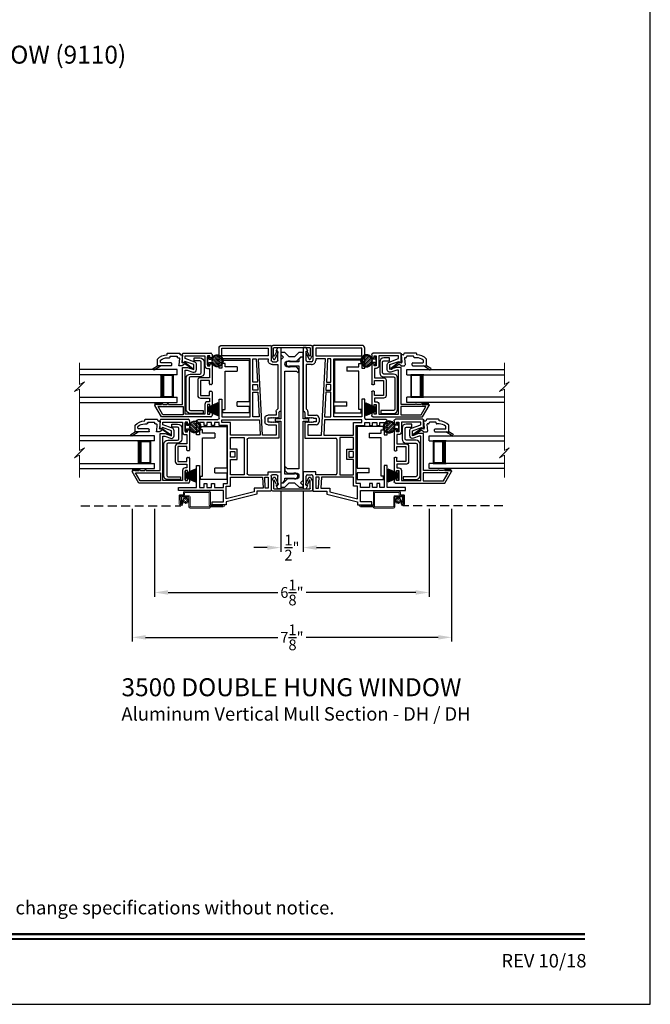
# Model space of a CAD drawing. Extents: x 68 to 102, y 44 to 88.
# Drawn here: x 87.9 to 102, y 44 to 65.9 of the extents above; entities that cross this region are included whole.
import ezdxf
from ezdxf.enums import TextEntityAlignment as Align

# ---------------------------------------------------------------- set-up
doc = ezdxf.new("R2010")
doc.units = 0
doc.header["$MEASUREMENT"] = 0
doc.linetypes.add('HIDDEN', pattern=[0.075, 0.05, -0.025])
doc.layers.get('0').update_dxf_attribs({"linetype": 'CONTINUOUS'})
doc.layers.get('DEFPOINTS').update_dxf_attribs({"linetype": 'CONTINUOUS'})
doc.layers.add('Dim', color=7, linetype='CONTINUOUS')
doc.styles.add('Arial', font='arial.ttf')
doc.dimstyles.new('M-4', dxfattribs={"dimtxt": 0.24, "dimasz": 0.3, "dimexe": 0.09375, "dimexo": 0.0625, "dimgap": 0.09, "dimtad": 0, "dimdec": 5, "dimzin": 0, "dimdsep": 46, "dimlunit": 4, "dimtxsty": 'Arial', "dimcen": 0, "dimclrd": 7, "dimclre": 7, "dimclrt": 7, "dimadec": 0, "dimazin": 0, "dimtfac": 1, "dimtdec": 5, "dimtofl": 0, "dimtmove": 0, "dimatfit": 3, "dimfxl": 1, "dimtolj": 1, "dimtzin": 0, "dimarcsym": 0})

# ---------------------------------------------------------------- blocks, each defined once
blk = doc.blocks.new('INT 13mm MULL COVER')
for p, q in [((-0.05, 0.179), (-0.05, -0.679)), ((0, 0.209), (-0.02, 0.209)), ((0.172, 0.209), (0, 0.209)), ((0, -0.649), (0, 0.149)), ((0.01, 0.159), (0.178, 0.159)), ((0.202, 0.145), (0.096, 0.096)), ((0.113, 0.06), (0.254, 0.125)), ((0.255, 0.161), (0.172, 0.209)), ((0.178, 0.159), (0.202, 0.145)), ((0.096, -0.596), (0.202, -0.645)), ((0.254, -0.625), (0.113, -0.56)), ((0.202, -0.645), (0.178, -0.659)), ((-0.02, -0.709), (0, -0.709)), ((0, -0.709), (0.172, -0.709)), ((0.178, -0.659), (0.01, -0.659)), ((0.172, -0.709), (0.255, -0.661))]:
    blk.add_line(p, q)
for centre, radius, start, end in [((-0.02, 0.179), 0.03, 90, 180), ((0.01, 0.149), 0.01, 90, 180), ((0.104, 0.078), 0.02, 115, 295), ((0.245, 0.143), 0.02, 295, 60), ((0.01, -0.649), 0.01, 180, 270), ((0.104, -0.578), 0.02, 65, 245), ((0.245, -0.643), 0.02, 300, 65), ((-0.02, -0.679), 0.03, 180, 270)]:
    blk.add_arc(centre, radius, start, end)
blk = doc.blocks.new('A$C549C7B05')
for p, q in [((0.625, 1.225), (0.625, 1.406)), ((0.64, 1.421), (1.251, 1.421)), ((0.685, 1.299), (0.685, 1.361)), ((0.685, 1.361), (1.121, 1.361)), ((1.121, 1.361), (1.121, 1.141)), ((1.181, 1.361), (1.181, 1.141)), ((1.231, 1.361), (1.181, 1.361)), ((1.231, 1.331), (1.231, 1.361)), ((1.281, 1.391), (1.281, 1.331)), ((0.625, 1.105), (0.736, 1.105)), ((0.625, 0.28), (0.625, 1.105)), ((0.675, 1.239), (0.651, 1.215)), ((0.875, 1.166), (0.675, 1.239)), ((0.896, 1.223), (0.685, 1.299)), ((0.736, 1.105), (0.875, 1.055)), ((0.875, 1.055), (0.875, 1.166)), ((0.935, 1.055), (0.935, 1.166)), ((1.181, 1.141), (1.231, 1.141)), ((1.231, 1.141), (1.231, 1.171)), ((1.266, 1.316), (1.246, 1.316)), ((1.246, 1.186), (1.266, 1.186)), ((1.281, 1.171), (1.281, 0.737)), ((0.685, 0.06), (0.685, 1.045)), ((0.685, 1.045), (0.725, 1.045)), ((0.725, 1.045), (0.854, 0.998)), ((1.181, 1.081), (1.221, 1.081)), ((1.221, 1.081), (1.221, 0.875)), ((0.961, 0.815), (0.961, 0.479)), ((1.221, 0.875), (1.021, 0.875)), ((1.021, 0.815), (1.021, 0.479)), ((1.221, 0.815), (1.021, 0.815)), ((1.221, 0.737), (1.221, 0.815)), ((1.266, 0.722), (1.236, 0.722)), ((1.021, 0.479), (1.221, 0.479)), ((1.221, 0.479), (1.221, 0.557)), ((1.236, 0.572), (1.266, 0.572)), ((1.281, 0.557), (1.281, 0.25)), ((0.151, 0), (0.002, 0.258)), ((0.015, 0.28), (0.03, 0.28)), ((0.061, 0.28), (0.155, 0.28)), ((0.076, 0.23), (0.635, 0.23)), ((0.18, 0.05), (0.076, 0.23)), ((0.186, 0.28), (0.28, 0.28)), ((0.311, 0.28), (0.625, 0.28)), ((0.635, 0.23), (0.635, 0.05)), ((1.021, 0.419), (1.221, 0.419)), ((1.121, 0.28), (1.121, 0.06)), ((1.221, 0.34), (1.181, 0.34)), ((1.181, 0.28), (1.181, 0.06)), ((1.231, 0.28), (1.181, 0.28)), ((1.221, 0.419), (1.221, 0.34)), ((1.231, 0.25), (1.231, 0.28)), ((1.266, 0.235), (1.246, 0.235)), ((1.251, 0), (0.151, 0)), ((0.635, 0.05), (0.18, 0.05)), ((1.121, 0.06), (0.685, 0.06)), ((1.181, 0.06), (1.231, 0.06)), ((1.231, 0.06), (1.231, 0.09)), ((1.246, 0.105), (1.266, 0.105)), ((1.281, 0.09), (1.281, 0.03))]:
    blk.add_line(p, q)
for centre, radius, start, end in [((0.64, 1.406), 0.015, 90.0062, 179.995), ((1.246, 1.331), 0.015, 180.005, 269.9983), ((1.251, 1.391), 0.03, 359.9969, 90.002), ((1.266, 1.331), 0.015, 269.9985, 0.0026), ((0.64, 1.225), 0.015, 180, 314.9996), ((0.875, 1.166), 0.06, 359.9999, 70), ((1.181, 1.141), 0.06, 180.0007, 269.9994), ((1.246, 1.171), 0.015, 90.0012, 179.9954), ((1.266, 1.171), 0.015, 359.9969, 90.002), ((0.875, 1.055), 0.06, 250, 359.9999), ((1.021, 0.815), 0.06, 90.0005, 179.9994), ((1.236, 0.737), 0.015, 179.9964, 270.0024), ((1.266, 0.737), 0.015, 269.9976, 0.0036), ((1.021, 0.479), 0.06, 180.0006, 269.9994), ((1.236, 0.557), 0.015, 89.9978, 180.0033), ((1.266, 0.557), 0.015, 359.9967, 90.0022), ((0.015, 0.265), 0.015, 89.9977, 210), ((0.045, 0.28), 0.0154, 359.9989, 180.0011), ((0.17, 0.28), 0.0154, 0.0011, 179.9989), ((0.295, 0.28), 0.0154, 359.9989, 180.0011), ((1.181, 0.28), 0.06, 90.0006, 179.9994), ((1.246, 0.25), 0.015, 180.0044, 269.999), ((1.266, 0.25), 0.015, 269.9978, 0.0033), ((1.246, 0.09), 0.015, 90.001, 179.9955), ((1.251, 0.03), 0.03, 269.9979, 0.0032), ((1.266, 0.09), 0.015, 359.9968, 90.0021)]:
    blk.add_arc(centre, radius, start, end)
blk = doc.blocks.new('WES V3 SH 5')
for p, q in [((0.375, 0.5), (0.089, 0.5)), ((0.089, 0.5), (0.089, 0)), ((0.089, 0), (0.089, 0)), ((0.089, 0), (0.375, 0))]:
    blk.add_line(p, q)
for points, const_width in [([(0.089, 0.485), (0.33, 0.485)], 0.03), ([(0.104, 0.485), (0.104, 0.015)], 0.03), ([(0.33, 0.5), (0.33, 0)], 0.09), ([(0.089, 0.015), (0.33, 0.015)], 0.03)]:
    blk.add_lwpolyline(points, dxfattribs=dict(const_width=const_width))
at = {"lineweight": 18}
blk.add_point((0.375, 0.5), dxfattribs=at)
blk = doc.blocks.new('A$C24B725DC')
for p, q in [((0, 0.73), (2.176, 0.73)), ((0, 0.615), (0, 0.73)), ((0, 0.615), (2.176, 0.615)), ((2.176, 0.115), (0, 0.115)), ((0, 0), (0, 0.115)), ((2.176, 0), (0, 0))]:
    blk.add_line(p, q)
blk.add_blockref('WES V3 SH 5', (0, 0.115))
blk = doc.blocks.new('GL BD V3 HEAD 008')
for p, q in [((-0.042, 0.205), (0.076, 0.034)), ((0.11, 0.032), (-0.029, 0.215)), ((0.076, 0.034), (0.031, -0.023)), ((0.096, -0.009), (0.11, 0.032)), ((0.031, -0.023), (0.031, -0.085)), ((0.193, -0.087), (0.048, -0.1)), ((0.271, -0.015), (0.112, -0.029)), ((0.209, -0.121), (0.209, -0.102)), ((0.224, -0.136), (0.231, -0.136)), ((0.246, -0.281), (0.246, -0.151)), ((0.271, -0.056), (0.271, -0.015)), ((0.296, -0.071), (0.286, -0.071)), ((0.311, -0.346), (0.311, -0.086)), ((0.031, -0.273), (0.031, -0.576)), ((0.046, -0.258), (0.081, -0.258)), ((0.096, -0.273), (0.096, -0.496)), ((0.209, -0.361), (0.209, -0.311)), ((0.224, -0.296), (0.231, -0.296)), ((0.274, -0.361), (0.296, -0.361)), ((-0.06, -0.649), (0.031, -0.509)), ((-0.027, -0.673), (0.031, -0.576)), ((0.031, -0.576), (0.18, -0.576)), ((0.111, -0.511), (0.146, -0.511))]:
    blk.add_line(p, q)
for centre, radius, start, end in [((-0.035, 0.21), 0.008, 37.3224, 214.6547), ((0.046, -0.085), 0.015, 180, 275), ((0.11, -0.014), 0.015, 160.5139, 275), ((0.194, -0.102), 0.015, 0, 95), ((0.224, -0.121), 0.015, 180, 270), ((0.231, -0.151), 0.015, 0.0014, 90), ((0.286, -0.056), 0.015, 180, 270), ((0.296, -0.086), 0.015, 0.0014, 90), ((0.046, -0.273), 0.015, 90, 180), ((0.081, -0.273), 0.015, 0, 90), ((-0.019, -0.361), 0.228, 320.6501, 359.9896), ((-0.019, -0.361), 0.293, 312.7796, 359.9896), ((0.224, -0.311), 0.015, 90, 180), ((0.231, -0.281), 0.015, 270, 0.0024), ((0.296, -0.346), 0.015, 270, 0.0024), ((-0.043, -0.66), 0.02, 147.0365, 320.8119), ((0.111, -0.496), 0.015, 180, 270), ((0.146, -0.496), 0.015, 270, 320.6501)]:
    blk.add_arc(centre, radius, start, end)
blk = doc.blocks.new('A$C7FA55A4E')
for p, q in [((0.02, 0.673), (0.021, 0.674)), ((0.25, 0.575), (0.02, 0.673)), ((0.021, 0.674), (0.25, 0.576)), ((0, 0.545), (0.25, 0.541)), ((0, 0.544), (0, 0.545)), ((0.25, 0.54), (0, 0.544)), ((0, 0.535), (0.25, 0.535)), ((0.25, 0.53), (0, 0.53)), ((0, 0.521), (0.25, 0.525)), ((0.25, 0.524), (0, 0.52)), ((0, 0.52), (0, 0.521)), ((0.001, 0.562), (0.25, 0.545)), ((0.001, 0.561), (0.001, 0.562)), ((0.25, 0.544), (0.001, 0.561)), ((0.001, 0.504), (0.25, 0.522)), ((0.25, 0.521), (0.001, 0.503)), ((0.001, 0.503), (0.001, 0.504)), ((0.003, 0.586), (0.25, 0.556)), ((0.003, 0.585), (0.003, 0.586)), ((0.25, 0.555), (0.003, 0.585)), ((0.003, 0.48), (0.25, 0.511)), ((0.25, 0.51), (0.003, 0.479)), ((0.003, 0.479), (0.003, 0.48)), ((0.005, 0.606), (0.25, 0.563)), ((0.005, 0.605), (0.005, 0.606)), ((0.25, 0.562), (0.005, 0.605)), ((0.005, 0.46), (0.25, 0.504)), ((0.25, 0.503), (0.005, 0.46)), ((0.005, 0.46), (0.005, 0.46)), ((0.008, 0.624), (0.009, 0.625)), ((0.25, 0.568), (0.008, 0.624)), ((0.008, 0.442), (0.25, 0.497)), ((0.009, 0.441), (0.008, 0.442)), ((0.009, 0.625), (0.25, 0.569)), ((0.25, 0.496), (0.009, 0.441)), ((0.014, 0.65), (0.25, 0.573)), ((0.014, 0.649), (0.014, 0.65)), ((0.25, 0.572), (0.014, 0.649)), ((0.014, 0.416), (0.25, 0.493)), ((0.25, 0.492), (0.014, 0.415)), ((0.02, 0.392), (0.25, 0.49)), ((0.25, 0.489), (0.021, 0.392)), ((0.25, 0.626), (0.253, 0.626)), ((0.25, 0.576), (0.25, 0.626)), ((0.25, 0.573), (0.25, 0.575)), ((0.25, 0.569), (0.25, 0.572)), ((0.25, 0.563), (0.25, 0.568)), ((0.25, 0.556), (0.25, 0.562)), ((0.25, 0.545), (0.25, 0.555)), ((0.25, 0.541), (0.25, 0.544)), ((0.25, 0.535), (0.25, 0.54)), ((0.25, 0.525), (0.25, 0.53)), ((0.25, 0.522), (0.25, 0.524)), ((0.25, 0.511), (0.25, 0.521)), ((0.25, 0.504), (0.25, 0.51)), ((0.25, 0.497), (0.25, 0.503)), ((0.25, 0.493), (0.25, 0.496)), ((0.25, 0.49), (0.25, 0.492)), ((0.25, 0.439), (0.25, 0.489)), ((0.253, 0.439), (0.25, 0.439)), ((0.253, 0.626), (0.253, 0.439)), ((0.014, 0.415), (0.014, 0.416)), ((0.021, 0.392), (0.02, 0.392))]:
    blk.add_line(p, q)
blk.add_arc((0.533, 0.533), 0.533, 179.7311, 180.2689)
blk = doc.blocks.new('A$C29B91358')
for p, q in [((0, 0.73), (1.675, 0.73)), ((0, 0.615), (0, 0.73)), ((0, 0.615), (1.675, 0.615)), ((1.675, 0.115), (0, 0.115)), ((0, 0), (0, 0.115)), ((1.675, 0), (0, 0))]:
    blk.add_line(p, q)
blk.add_blockref('WES V3 SH 5', (0, 0.115))
blk = doc.blocks.new('A$C7D9E70CE')
for p, q in [((0, 1.18), (0.59, 1.18)), ((0, 1.105), (0, 1.18)), ((0.05, 1.105), (0, 1.105)), ((0.05, 1.031), (0.05, 1.105)), ((0.59, 1.177), (0.59, 0.249)), ((0.32, 1.031), (0.05, 1.031)), ((0.05, 0.931), (0.32, 0.931)), ((0.05, 0.075), (0.05, 0.931)), ((0.32, 1.031), (0.32, 0.931)), ((0.32, 0.149), (0.32, 0.249)), ((0.59, 0.249), (0.32, 0.249)), ((0, 0.075), (0.05, 0.075)), ((0, 0), (0, 0.075)), ((0.59, 0), (0, 0)), ((0.32, 0.149), (0.59, 0.149)), ((0.59, 0.149), (0.59, 0.003))]:
    blk.add_line(p, q)
for centre, start, end in [((0.55, 1.177), 359.9995, 4.3009), ((0.55, 0.003), 355.6988, 0.0007)]:
    blk.add_arc(centre, 0.04, start, end)
blk = doc.blocks.new('A$C35677548')
at = {"color": 7, "lineweight": 15}
for p, q in [((0.108, 2.556), (0.108, 2.073)), ((0.108, 2.019), (0, 1.911)), ((0.108, 2.073), (0.217, 2.128)), ((0.217, 2.128), (0.108, 2.019)), ((0, 1.911), (0.108, 1.965)), ((0.108, 1.965), (0.108, 0.601)), ((0.108, 0.547), (0, 0.439)), ((0, 0.439), (0.108, 0.493)), ((0.217, 0.655), (0.108, 0.547)), ((0.108, 0.601), (0.217, 0.655)), ((0.108, 0.493), (0.108, 0))]:
    blk.add_line(p, q, dxfattribs=at)
blk = doc.blocks.new('A$C1B0A3A54')
at = {"color": 7, "linetype": 'Continuous', "lineweight": 15}
for p, q in [((2.193, 0.272), (2.195, 0.084)), ((2.283, 0.297), (2.218, 0.297)), ((2.22, 0.084), (2.218, 0.267)), ((2.218, 0.247), (2.22, 0.084)), ((2.223, 0.272), (2.293, 0.272)), ((2.416, 0.272), (2.243, 0.272)), ((2.245, 0.085), (2.243, 0.242)), ((2.248, 0.247), (2.406, 0.247)), ((2.288, 0.345), (2.288, 0.302)), ((2.299, 0.225), (2.305, 0.208)), ((2.319, 0.216), (2.307, 0.23)), ((2.313, 0.292), (2.313, 0.345)), ((2.858, 0.375), (2.318, 0.375)), ((2.318, 0.35), (2.858, 0.35)), ((2.33, 0.236), (2.327, 0.218)), ((2.343, 0.218), (2.34, 0.236)), ((2.363, 0.23), (2.352, 0.216)), ((2.366, 0.208), (2.372, 0.225)), ((2.411, 0.242), (2.411, 0.03)), ((2.436, 0.03), (2.436, 0.252)), ((2.863, 0.345), (2.863, 0.07)), ((2.888, 0.08), (2.888, 0.345)), ((2.22, 0.084), (2.245, 0.085)), ((2.269, 0.152), (2.244, 0.152)), ((2.244, 0.152), (2.245, 0.085)), ((2.27, 0.085), (2.269, 0.152)), ((2.288, 0.179), (2.27, 0.176)), ((2.27, 0.167), (2.288, 0.164)), ((2.277, 0.2), (2.291, 0.188)), ((2.291, 0.155), (2.277, 0.143)), ((2.299, 0.202), (2.282, 0.208)), ((2.282, 0.135), (2.298, 0.141)), ((2.305, 0.135), (2.299, 0.118)), ((2.307, 0.113), (2.319, 0.127)), ((2.327, 0.125), (2.33, 0.107)), ((2.34, 0.107), (2.343, 0.124)), ((2.352, 0.127), (2.363, 0.113)), ((2.372, 0.118), (2.366, 0.135)), ((2.389, 0.208), (2.372, 0.202)), ((2.372, 0.141), (2.389, 0.135)), ((2.38, 0.188), (2.394, 0.2)), ((2.394, 0.143), (2.38, 0.155)), ((2.4, 0.176), (2.382, 0.179)), ((2.382, 0.164), (2.4, 0.167)), ((2.858, 0.025), (2.441, 0.025)), ((2.883, 0.05), (3.175, 0.05)), ((3.175, 0.05), (2.883, 0.05)), ((2.891, 0.025), (3.175, 0.025)), ((3.175, 0.075), (2.893, 0.075)), ((3.175, 0.05), (3.175, 0.05)), ((2.441, 0), (2.866, 0))]:
    blk.add_line(p, q, dxfattribs=at)
at = {"linetype": 'HIDDEN', "ltscale": 4}
blk.add_line((0, 0.047), (2.233, 0.047), dxfattribs=at)
at = {"color": 7, "linetype": 'Continuous', "lineweight": 15}
blk.add_circle((2.335, 0.171), 0.022, dxfattribs=at)
for centre, radius, start, end in [((2.218, 0.272), 0.025, 89.9997, 180.6072), ((2.243, 0.247), 0.025, 90.0001, 180.6071), ((2.223, 0.267), 0.005, 89.999, 180.6046), ((2.248, 0.242), 0.005, 89.9999, 180.6103), ((2.283, 0.302), 0.005, 270.0016, 0), ((2.318, 0.345), 0.03, 90.0008, 180), ((2.293, 0.292), 0.02, 270.0016, 0), ((2.303, 0.227), 0.005, 39.5849, 200.8076), ((2.318, 0.345), 0.005, 89.9983, 180), ((2.335, 0.235), 0.005, 9.5835, 170.8117), ((2.367, 0.227), 0.005, 339.5862, 140.8112), ((2.406, 0.242), 0.005, 0, 90.001), ((2.416, 0.252), 0.02, 0, 90), ((2.858, 0.345), 0.03, 0, 89.9992), ((2.858, 0.345), 0.005, 0.0095, 89.9989), ((2.232, 0.085), 0.0375, 180.6081, 0.6069), ((2.232, 0.085), 0.0125, 180.6077, 0.6071), ((2.271, 0.171), 0.005, 99.5857, 260.8095), ((2.28, 0.203), 0.005, 69.584, 230.8075), ((2.28, 0.139), 0.005, 129.5813, 290.8144), ((2.287, 0.184), 0.005, 279.5831, 50.8077), ((2.287, 0.159), 0.005, 309.581, 80.8153), ((2.3, 0.137), 0.005, 339.59, 110.8073), ((2.303, 0.116), 0.005, 159.5822, 320.8125), ((2.3, 0.207), 0.005, 249.5849, 20.8144), ((2.323, 0.219), 0.005, 219.5809, 350.8136), ((2.322, 0.124), 0.005, 9.5866, 140.8085), ((2.335, 0.107), 0.005, 189.5851, 350.8101), ((2.348, 0.219), 0.005, 189.5798, 320.8134), ((2.348, 0.124), 0.005, 39.5858, 170.8087), ((2.367, 0.116), 0.005, 219.585, 20.8109), ((2.37, 0.206), 0.005, 159.5801, 290.812), ((2.37, 0.136), 0.005, 69.5814, 200.8126), ((2.383, 0.184), 0.005, 129.5887, 260.8076), ((2.383, 0.159), 0.005, 99.5831, 230.8077), ((2.391, 0.203), 0.005, 309.5798, 110.8097), ((2.391, 0.139), 0.005, 249.5847, 50.8127), ((2.399, 0.171), 0.005, 279.5801, 80.8151), ((2.441, 0.03), 0.03, 180, 270), ((2.441, 0.03), 0.005, 180, 270.0017), ((2.858, 0.03), 0.005, 270.0104, 359.7522), ((2.883, 0.07), 0.02, 180, 270.0013), ((2.883, 0.03), 0.02, 90, 179.7722), ((2.866, 0.02), 0.02, 269.9987, 0), ((2.891, 0.02), 0.005, 90.0088, 179.9845), ((2.893, 0.08), 0.005, 179.9904, 270.0045), ((3.175, 0.05), 0.025, 270.0007, 89.9993)]:
    blk.add_arc(centre, radius, start, end, dxfattribs=at)
blk = doc.blocks.new('*D101')
at = {"layer": 'DEFPOINTS', "color": 0, "transparency": 16777216}
for p in [(90.945, 55.105), (97.07, 55.105), (90.945, 53.177)]:
    blk.add_point(p, dxfattribs=at)
at = {"layer": 'Dim', "color": 7, "lineweight": -2, "transparency": 16777216}
for p, q in [((90.945, 55.043), (90.945, 53.083)), ((97.07, 55.043), (97.07, 53.083)), ((91.245, 53.177), (93.691, 53.177)), ((96.77, 53.177), (94.323, 53.177))]:
    blk.add_line(p, q, dxfattribs=at)
at = {"layer": 'Dim', "color": 7, "transparency": 16777216}
for points in [[(91.245, 53.227), (91.245, 53.127), (90.945, 53.177)], [(96.77, 53.227), (96.77, 53.127), (97.07, 53.177)]]:
    blk.add_solid(points, dxfattribs=at)
at = {"layer": 'Dim', "color": 7, "transparency": 16777216, "insert": (94.007, 53.177), "char_height": 0.24, "attachment_point": 5, "style": 'Arial'}
blk.add_mtext('\\A1;6{\\H1.000000x;\\S1/8;}"', dxfattribs=at)
blk = doc.blocks.new('*D102')
at = {"layer": 'DEFPOINTS', "color": 0, "transparency": 16777216}
for p in [(90.445, 55.105), (97.569, 55.105), (90.445, 52.177)]:
    blk.add_point(p, dxfattribs=at)
at = {"layer": 'Dim', "color": 7, "lineweight": -2, "transparency": 16777216}
for p, q in [((90.445, 55.043), (90.445, 52.083)), ((97.569, 55.043), (97.569, 52.083)), ((90.745, 52.177), (93.693, 52.177)), ((97.269, 52.177), (94.321, 52.177))]:
    blk.add_line(p, q, dxfattribs=at)
at = {"layer": 'Dim', "color": 7, "transparency": 16777216}
for points in [[(90.745, 52.227), (90.745, 52.127), (90.445, 52.177)], [(97.269, 52.227), (97.269, 52.127), (97.569, 52.177)]]:
    blk.add_solid(points, dxfattribs=at)
at = {"layer": 'Dim', "color": 7, "transparency": 16777216, "insert": (94.007, 52.177), "char_height": 0.24, "attachment_point": 5, "style": 'Arial'}
blk.add_mtext('\\A1;7{\\H1.000000x;\\S1/8;}"', dxfattribs=at)
blk = doc.blocks.new('*D103')
at = {"layer": 'DEFPOINTS', "color": 0, "transparency": 16777216}
for p in [(93.757, 55.484), (94.257, 55.484), (93.757, 54.177)]:
    blk.add_point(p, dxfattribs=at)
at = {"layer": 'Dim', "color": 7, "lineweight": -2, "transparency": 16777216}
for p, q in [((93.757, 55.421), (93.757, 54.083)), ((94.257, 55.421), (94.257, 54.083)), ((93.457, 54.177), (93.157, 54.177)), ((94.557, 54.177), (94.857, 54.177))]:
    blk.add_line(p, q, dxfattribs=at)
at = {"layer": 'Dim', "color": 7, "transparency": 16777216}
for points in [[(93.457, 54.227), (93.457, 54.127), (93.757, 54.177)], [(94.557, 54.227), (94.557, 54.127), (94.257, 54.177)]]:
    blk.add_solid(points, dxfattribs=at)
at = {"layer": 'Dim', "color": 7, "transparency": 16777216, "insert": (94.007, 54.177), "char_height": 0.24, "attachment_point": 5, "style": 'Arial'}
blk.add_mtext('\\A1;{\\H1.000000x;\\S1/2;}"', dxfattribs=at)
blk = doc.blocks.new('A$C08293CEB')
for p, q in [((0.24, 3.522), (0.24, 3.216)), ((1.335, 3.551), (0.269, 3.551)), ((0.09, 3.501), (0.025, 3.501)), ((0.025, 3.501), (0.025, 2.088)), ((0.13, 3.422), (0.09, 3.501)), ((0.09, 3.216), (0.09, 3.422)), ((0.09, 3.422), (0.13, 3.422)), ((0.305, 3.486), (0.305, 3.314)), ((1.335, 3.486), (0.305, 3.486)), ((0.305, 3.314), (1.335, 3.314)), ((1.335, 3.314), (1.335, 3.486)), ((1.4, 3.039), (1.4, 3.486)), ((0.09, 3.121), (0.09, 2.133)), ((0.21, 3.121), (0.09, 3.121)), ((0.21, 3.186), (0.12, 3.186)), ((0.305, 3.249), (0.305, 3.216)), ((0.521, 3.249), (0.305, 3.249)), ((0.432, 1.551), (0.521, 3.249)), ((0.572, 3.249), (0.544, 2.731)), ((0.645, 3.249), (0.572, 3.249)), ((0.645, 2.731), (0.645, 3.249)), ((0.71, 1.957), (0.71, 3.249)), ((0.71, 3.249), (1.335, 3.249)), ((1.335, 3.249), (1.335, 3.039)), ((1.335, 3.039), (1.4, 3.039)), ((0.542, 2.681), (0.535, 2.555)), ((0.645, 2.681), (0.542, 2.681)), ((0.544, 2.731), (0.645, 2.731)), ((0.645, 2.555), (0.645, 2.681)), ((0.533, 2.505), (0.504, 1.957)), ((0.645, 2.505), (0.533, 2.505)), ((0.535, 2.555), (0.645, 2.555)), ((0.645, 1.957), (0.645, 2.505)), ((1.4, 2.353), (1.335, 2.353)), ((1.335, 2.353), (1.335, 1.957)), ((1.4, 1.925), (1.4, 2.353)), ((0.04, 2.073), (0.05, 2.073)), ((0.065, 2.058), (0.065, 1.943)), ((0.13, 2.073), (0.13, 1.993)), ((0.13, 1.993), (0.315, 1.993)), ((0.065, 1.833), (0.065, 1.486)), ((0.08, 1.928), (0.095, 1.943)), ((0.095, 1.833), (0.08, 1.848)), ((0.095, 1.943), (0.11, 1.928)), ((0.11, 1.848), (0.095, 1.833)), ((0.11, 1.928), (0.125, 1.943)), ((0.125, 1.833), (0.11, 1.848)), ((0.125, 1.943), (0.14, 1.928)), ((0.14, 1.848), (0.125, 1.833)), ((0.13, 1.783), (0.13, 1.551)), ((0.315, 1.783), (0.13, 1.783)), ((0.14, 1.928), (0.155, 1.943)), ((0.155, 1.833), (0.14, 1.848)), ((0.155, 1.943), (0.17, 1.928)), ((0.17, 1.848), (0.155, 1.833)), ((0.17, 1.928), (0.185, 1.943)), ((0.185, 1.833), (0.17, 1.848)), ((0.185, 1.943), (0.2, 1.928)), ((0.2, 1.848), (0.185, 1.833)), ((0.2, 1.928), (0.215, 1.943)), ((0.215, 1.833), (0.2, 1.848)), ((0.215, 1.943), (0.23, 1.928)), ((0.23, 1.848), (0.215, 1.833)), ((0.23, 1.928), (0.245, 1.943)), ((0.245, 1.833), (0.23, 1.848)), ((0.245, 1.943), (0.26, 1.928)), ((0.26, 1.848), (0.245, 1.833)), ((0.26, 1.928), (0.315, 1.928)), ((0.315, 1.848), (0.26, 1.848)), ((0.315, 1.928), (0.315, 1.848)), ((0.38, 1.928), (0.38, 1.848)), ((0.5, 1.892), (0.483, 1.551)), ((1.335, 1.892), (0.5, 1.892)), ((0.504, 1.957), (0.645, 1.957)), ((1.335, 1.957), (0.71, 1.957)), ((1.145, 1.832), (1.335, 1.832)), ((1.145, 1.551), (1.145, 1.832)), ((1.21, 0.475), (1.21, 1.767)), ((1.21, 1.767), (1.4, 1.767)), ((1.335, 1.832), (1.335, 1.892)), ((1.4, 1.767), (1.4, 1.83)), ((1.4, 1.83), (1.505, 1.83)), ((1.87, 1.895), (1.43, 1.895)), ((1.505, 1.83), (1.505, 1.767)), ((1.505, 1.767), (1.57, 1.767)), ((1.57, 1.767), (1.57, 1.83)), ((1.57, 1.83), (1.67, 1.83)), ((1.67, 1.83), (1.67, 1.767)), ((1.67, 1.767), (1.735, 1.767)), ((1.735, 1.767), (1.735, 1.83)), ((1.735, 1.83), (1.835, 1.83)), ((1.835, 1.83), (1.835, 1.557)), ((1.9, 1.557), (1.9, 1.865)), ((0.13, 1.551), (0.432, 1.551)), ((0.483, 1.551), (1.145, 1.551)), ((1.835, 1.557), (1.9, 1.557)), ((0.065, 1.486), (0.745, 1.486)), ((0.775, 1.456), (0.775, 0.696)), ((0.84, 1.501), (0.84, 0.666)), ((1.145, 1.501), (0.84, 1.501)), ((1.145, 1.234), (1.145, 1.501)), ((0.997, 1.234), (1.145, 1.234)), ((0.997, 1.008), (0.997, 1.234)), ((1.047, 1.184), (1.047, 1.058)), ((1.145, 1.184), (1.047, 1.184)), ((1.145, 1.058), (1.145, 1.184)), ((1.145, 1.008), (0.997, 1.008)), ((1.047, 1.058), (1.145, 1.058)), ((1.145, 0.666), (1.145, 1.008)), ((0.305, 0.731), (0.025, 0.731)), ((0.025, 0.731), (0.025, 0.351)), ((0.12, 0.666), (0.21, 0.666)), ((0.305, 0.666), (0.305, 0.731)), ((0.745, 0.666), (0.305, 0.666)), ((0.84, 0.666), (1.145, 0.666)), ((1.9, 0.871), (1.835, 0.871)), ((1.835, 0.871), (1.835, 0.38)), ((1.9, 0.38), (1.9, 0.871)), ((0.09, 0.43), (0.09, 0.636)), ((0.24, 0.636), (0.24, 0.316)), ((0.383, 0.616), (0.305, 0.616)), ((0.305, 0.616), (0.305, 0.366)), ((0.37, 0.366), (0.383, 0.616)), ((0.433, 0.616), (0.42, 0.366)), ((1.145, 0.616), (0.433, 0.616)), ((1.145, 0.41), (1.145, 0.616)), ((1.305, 0.475), (1.21, 0.475)), ((1.305, 0.38), (1.305, 0.475)), ((1.57, 0.475), (1.505, 0.475)), ((1.505, 0.475), (1.505, 0.38)), ((1.57, 0.38), (1.57, 0.475)), ((1.735, 0.475), (1.67, 0.475)), ((1.67, 0.475), (1.67, 0.38)), ((1.735, 0.38), (1.735, 0.475)), ((0.025, 0.351), (0.09, 0.351)), ((0.09, 0.351), (0.13, 0.43)), ((0.13, 0.43), (0.09, 0.43)), ((0.256, 0.301), (0.556, 0.301)), ((0.305, 0.366), (0.37, 0.366)), ((0.42, 0.366), (0.621, 0.367)), ((0.556, 0.301), (0.556, 0.236)), ((0.556, 0.236), (1.24, 0.065)), ((0.621, 0.367), (0.621, 0.286)), ((0.621, 0.286), (1.24, 0.132)), ((1.24, 0.41), (1.145, 0.41)), ((1.24, 0.132), (1.24, 0.41)), ((1.505, 0.38), (1.305, 0.38)), ((1.305, 0.065), (1.305, 0.315)), ((1.305, 0.315), (2.305, 0.315)), ((1.67, 0.38), (1.57, 0.38)), ((1.835, 0.38), (1.735, 0.38)), ((2.305, 0.38), (1.9, 0.38)), ((2.305, 0.315), (2.305, 0.38)), ((1.24, 0.065), (1.24, 0)), ((1.24, 0), (1.555, 0)), ((1.555, 0.065), (1.305, 0.065)), ((1.555, 0), (1.555, 0.065))]:
    blk.add_line(p, q)
for centre, radius, start, end in [((0.269, 3.522), 0.0295, 89.9999, 180.0013), ((1.335, 3.486), 0.065, 359.9999, 89.6147), ((0.12, 3.216), 0.03, 179.9969, 270.002), ((0.21, 3.216), 0.095, 269.9993, 0.0007), ((0.21, 3.216), 0.03, 269.9996, 359.9993), ((0.04, 2.088), 0.015, 179.9969, 270.002), ((0.05, 2.058), 0.015, 0.0045, 89.999), ((0.065, 2.073), 0.065, 359.9994, 67.3881), ((0.315, 1.928), 0.065, 0.0001, 90.0001), ((0.08, 1.943), 0.015, 180.703, 269.9907), ((0.08, 1.833), 0.015, 89.9979, 180.0032), ((0.315, 1.848), 0.065, 270.2528, 359.9994), ((1.43, 1.925), 0.03, 180.0007, 270.0005), ((1.87, 1.865), 0.03, 0.0006, 90.0006), ((0.745, 1.456), 0.03, 0.0006, 90.0006), ((0.12, 0.636), 0.03, 90.0019, 179.9993), ((0.21, 0.636), 0.03, 359.9969, 90.002), ((0.745, 0.696), 0.03, 269.9994, 359.9994), ((0.256, 0.316), 0.0156, 180.0039, 269.9966)]:
    blk.add_arc(centre, radius, start, end)
blk = doc.blocks.new('A$C7FBD0207')
h = blk.add_hatch()
h.set_pattern_fill('FLEX', color=256, scale=0.125, angle=45)
h.set_pattern_definition([(45, (-17.92447, 251.1701), (-0.022097087, 0.022097087), [0.03125, -0.03125]), (90, (-17.902372, 251.192197), (-0.022097087, 0.022097087), [0.0078125, -0.028569174, 0.0078125, -0.044194174])])
h.paths.add_polyline_path([(0.015, 0.215, 1), (0.255, 0.215, 1)])
for p, q in [((0.041, 0.005), (0.041, 0.023)), ((0.046, 0.028), (0.09, 0.028)), ((0.046, 0), (0.223, 0)), ((0.095, 0.033), (0.095, 0.082)), ((0.175, 0.033), (0.175, 0.082)), ((0.223, 0.028), (0.18, 0.028)), ((0.228, 0.005), (0.228, 0.023))]:
    blk.add_line(p, q)
blk.add_circle((0.135, 0.215), 0.12)
for centre, radius, start, end in [((0.135, 0.215), 0.135, 288.7493, 251.2507), ((0.046, 0.023), 0.005, 90, 180), ((0.046, 0.005), 0.005, 180, 270), ((0.09, 0.033), 0.005, 270, 0), ((0.09, 0.082), 0.005, 0, 71.2507), ((0.18, 0.082), 0.005, 108.7493, 180), ((0.18, 0.033), 0.005, 180, 270), ((0.223, 0.023), 0.005, 0, 90), ((0.223, 0.005), 0.005, 270, 0)]:
    blk.add_arc(centre, radius, start, end)

msp = doc.modelspace()

# ---------------------------------------------------------------- hatches: boundary and pattern name
h = msp.add_hatch(color=256)
h.dxf.hatch_style = 1
h.paths.add_polyline_path([(91.099724, 57.412359), (91.099724, 57.368609), (90.959725, 57.368609), (90.959725, 57.412359)])
h = msp.add_hatch(color=256)
h.dxf.hatch_style = 1
h.paths.add_polyline_path([(96.914225, 57.412359), (96.914225, 57.368609), (97.054225, 57.368609), (97.054225, 57.412359)])
h = msp.add_hatch(color=256)
h.dxf.hatch_style = 1
h.paths.add_polyline_path([(90.599725, 55.938246), (90.599725, 55.894496), (90.459726, 55.894496), (90.459726, 55.938246)])
h = msp.add_hatch(color=256)
h.dxf.hatch_style = 1
h.paths.add_polyline_path([(97.414225, 55.938246), (97.414225, 55.894496), (97.554224, 55.894496), (97.554224, 55.938246)])

# ---------------------------------------------------------------- linework, layer by layer
for points in [[(68, 88), (68, 44), (102, 44), (102, 88)], [(91.099724, 57.412359), (91.099724, 57.368609), (90.959725, 57.368609), (90.959725, 57.412359)], [(96.914225, 57.412359), (96.914225, 57.368609), (97.054225, 57.368609), (97.054225, 57.412359)], [(90.599725, 55.938246), (90.599725, 55.894496), (90.459726, 55.894496), (90.459726, 55.938246)], [(97.414225, 55.938246), (97.414225, 55.894496), (97.554224, 55.894496), (97.554224, 55.938246)]]:
    msp.add_lwpolyline(points, close=True)
for points in [[(91.829698, 58.402213), (91.958698, 58.402213, -0.414213562), (92.048698, 58.312213), (92.048698, 58.070213, -0.414213562), (91.958698, 57.980213), (91.743662, 57.980213, 0.414213562), (91.713662, 57.950213), (91.713662, 57.261213, 0.414213562), (91.743662, 57.231213), (92.024662, 57.231213), (92.024662, 57.167213), (91.739662, 57.167213, -0.414213562), (91.649662, 57.257213), (91.649662, 57.954213, -0.414213562), (91.739662, 58.044213), (91.954698, 58.044213, 0.414213562), (91.984698, 58.074213), (91.984698, 58.308213, 0.414213562), (91.954698, 58.338213), (91.829698, 58.338213)], [(93.757434, 58.521941), (93.757434, 58.482005), (93.817498, 58.421941), (93.757434, 58.361877), (93.757434, 57.045941), (93.632434, 57.045941), (93.632434, 56.995941), (93.757434, 56.995941), (93.757434, 55.621941), (93.804434, 55.621941), (93.851434, 55.668941), (93.851434, 55.721941), (94.055868, 55.721941, 1.777993909), (94.055868, 55.815941), (93.851434, 55.815941), (93.851434, 58.108941), (94.108168, 58.108941), (94.138327, 58.078782, 0.668178638), (94.163934, 58.089388), (94.163934, 58.147175), (94.105769, 58.20534), (93.976958, 58.20534, -0.117320395), (93.945434, 58.19784), (93.921434, 58.19784, -1), (93.921434, 58.33784), (93.945434, 58.33784, -0.117320395), (93.976958, 58.33034), (94.105769, 58.33034), (94.20337, 58.427941), (94.257434, 58.427941), (94.257434, 58.521941), (94.164434, 58.521941), (94.066833, 58.42434), (93.948035, 58.42434), (93.850434, 58.521941)], [(94.257975, 55.519941), (94.257975, 55.559877), (94.197911, 55.619941), (94.257975, 55.680005), (94.257975, 56.995941), (94.382975, 56.995941), (94.382975, 57.045941), (94.257975, 57.045941), (94.257975, 58.419941), (94.210975, 58.419941), (94.163975, 58.372941), (94.163975, 58.319941), (93.959541, 58.319941, 1.777993909), (93.959541, 58.225941), (94.163975, 58.225941), (94.163975, 55.932941), (93.907241, 55.932941), (93.877082, 55.9631, 0.668178638), (93.851475, 55.952493), (93.851475, 55.894706), (93.90964, 55.836542), (94.038452, 55.836542, -0.117320395), (94.069975, 55.844042), (94.093975, 55.844042, -1), (94.093975, 55.704042), (94.069975, 55.704042, -0.117320395), (94.038452, 55.711542), (93.90964, 55.711542), (93.812039, 55.613941), (93.757975, 55.613941), (93.757975, 55.519941), (93.850975, 55.519941), (93.948576, 55.617542), (94.067374, 55.617542), (94.164975, 55.519941)], [(96.184251, 58.402213), (96.055251, 58.402213, 0.414213562), (95.965251, 58.312213), (95.965251, 58.070213, 0.414213562), (96.055251, 57.980213), (96.270287, 57.980213, -0.414213562), (96.300287, 57.950213), (96.300287, 57.261213, -0.414213562), (96.270287, 57.231213), (95.989287, 57.231213), (95.989287, 57.167213), (96.274287, 57.167213, 0.414213562), (96.364287, 57.257213), (96.364287, 57.954213, 0.414213562), (96.274287, 58.044213), (96.059251, 58.044213, -0.414213562), (96.029251, 58.074213), (96.029251, 58.308213, -0.414213562), (96.059251, 58.338213), (96.184251, 58.338213)], [(91.329699, 56.9281), (91.458699, 56.9281, -0.414213562), (91.548699, 56.8381), (91.548699, 56.5961, -0.414213562), (91.458699, 56.5061), (91.243662, 56.5061, 0.414213562), (91.213662, 56.4761), (91.213662, 55.7871, 0.414213562), (91.243662, 55.7571), (91.524662, 55.7571), (91.524662, 55.6931), (91.239662, 55.6931, -0.414213562), (91.149662, 55.7831), (91.149662, 56.4801, -0.414213562), (91.239662, 56.5701), (91.454699, 56.5701, 0.414213562), (91.484699, 56.6001), (91.484699, 56.8341, 0.414213562), (91.454699, 56.8641), (91.329699, 56.8641)], [(96.684251, 56.9281), (96.555251, 56.9281, 0.414213562), (96.465251, 56.8381), (96.465251, 56.5961, 0.414213562), (96.555251, 56.5061), (96.770287, 56.5061, -0.414213562), (96.800287, 56.4761), (96.800287, 55.7871, -0.414213562), (96.770287, 55.7571), (96.489287, 55.7571), (96.489287, 55.6931), (96.774287, 55.6931, 0.414213562), (96.864287, 55.7831), (96.864287, 56.4801, 0.414213562), (96.774287, 56.5701), (96.559251, 56.5701, -0.414213562), (96.529251, 56.6001), (96.529251, 56.8341, -0.414213562), (96.559251, 56.8641), (96.684251, 56.8641)]]:
    msp.add_lwpolyline(points, format="xyb", close=True)
at = {"const_width": 0.045455}
for points in [[(69.454546, 45.562584), (100.545462, 45.562584)], [(69.454546, 45.454546), (100.545462, 45.454546)]]:
    msp.add_lwpolyline(points, dxfattribs=at)

# ---------------------------------------------------------------- block references
at = {"xscale": -1}
for name, p in [('A$C08293CEB', (93.782419, 55.133047)), ('A$C549C7B05', (97.069216, 57.088356)), ('A$C7D9E70CE', (95.548641, 57.176982)), ('A$C24B725DC', (91.444474, 57.412358)), ('A$C7FA55A4E', (92.378924, 56.725658)), ('A$C7D9E70CE', (96.048639, 55.694982)), ('A$C549C7B05', (97.569216, 55.614244)), ('A$C29B91358', (90.943726, 55.938246)), ('A$C7FA55A4E', (91.878924, 55.251545)), ('A$C1B0A3A54', (98.713998, 55.058029))]:
    msp.add_blockref(name, p, dxfattribs=at)
for name, p, rotation in [('INT 13mm MULL COVER', (94.257204, 58.634046), 270), ('A$C7FBD0207', (95.888225, 58.204612), 90), ('GL BD V3 HEAD 008', (96.429511, 58.198317), 90.00000000000001), ('A$C7FBD0207', (96.388224, 56.730499), 90), ('GL BD V3 HEAD 008', (96.929511, 56.724204), 90.00000000000001)]:
    msp.add_blockref(name, p, dxfattribs=dict(rotation=rotation))
for name, p in [('A$C08293CEB', (94.231989, 55.133047)), ('A$C549C7B05', (90.944733, 57.088356)), ('A$C35677548', (89.160432, 55.74141)), ('A$C7D9E70CE', (92.465309, 57.176982)), ('A$C35677548', (98.636979, 55.74141)), ('A$C24B725DC', (96.569475, 57.412358)), ('A$C7FA55A4E', (95.635026, 56.725658)), ('A$C549C7B05', (90.444734, 55.614244)), ('A$C7D9E70CE', (91.96531, 55.694982)), ('A$C29B91358', (97.070224, 55.938246)), ('A$C7FA55A4E', (96.135025, 55.251545)), ('A$C1B0A3A54', (89.299951, 55.058029))]:
    msp.add_blockref(name, p)
at = {"xscale": -1, "rotation": 270}
for name, p in [('GL BD V3 HEAD 008', (91.584438, 58.198317)), ('A$C7FBD0207', (92.125725, 58.204612)), ('GL BD V3 HEAD 008', (91.084439, 56.724204)), ('A$C7FBD0207', (91.625725, 56.730499)), ('INT 13mm MULL COVER', (94.257705, 55.4837))]:
    msp.add_blockref(name, p, dxfattribs=at)

# ---------------------------------------------------------------- texts
at = {"style": 'Arial'}
for s, height, p in [('%%U3500 DOUBLE HUNG WINDOW (9110)', 0.4, (81.025946, 64.961588)), ('%%U3500 DOUBLE HUNG WINDOW', 0.4, (90.205584, 50.865048)), ('Aluminum Vertical Mull Section - DH / DH', 0.3, (90.205183, 50.321004))]:
    msp.add_text(s, height=height, dxfattribs=at).set_placement(p)
msp.add_text('Note: All dimensions are approximate.  Visions reserves the right to change specifications without notice.', height=0.300000071, dxfattribs=at).set_placement((85.000004, 46.003096), align=Align.CENTER)
msp.add_text('REV 10/18', height=0.3000001, dxfattribs=at).set_placement((100.575794, 44.821174), align=Align.RIGHT)

# ---------------------------------------------------------------- dimensions: what is measured, and where the dimension line sits
at = {"layer": 'Dim'}
dim = msp.add_linear_dim(base=(93.756975, 54.177199), p1=(94.256975, 55.4837), p2=(93.756975, 55.4837), dimstyle='M-4', override={"dimtmove": 0}, dxfattribs=at)
dim.commit()
dim.dimension.update_dxf_attribs({"geometry": '*D103', "text_midpoint": (94.006975, 54.177199)})
for base, p1, p2, picture, middle in [((90.444725, 52.177199), (97.569225, 55.105142), (90.444725, 55.105142), '*D102', (94.006975, 52.177199)), ((90.944725, 53.177199), (97.070224, 55.105142), (90.944725, 55.105142), '*D101', (94.006975, 53.177199))]:
    dim = msp.add_linear_dim(base=base, p1=p1, p2=p2, dimstyle='M-4', override={"dimtmove": 0}, dxfattribs=at)
    dim.commit()
    dim.dimension.update_dxf_attribs({"geometry": picture, "text_midpoint": middle, "dimtype": 160})

doc.saveas('drawing.dxf')
